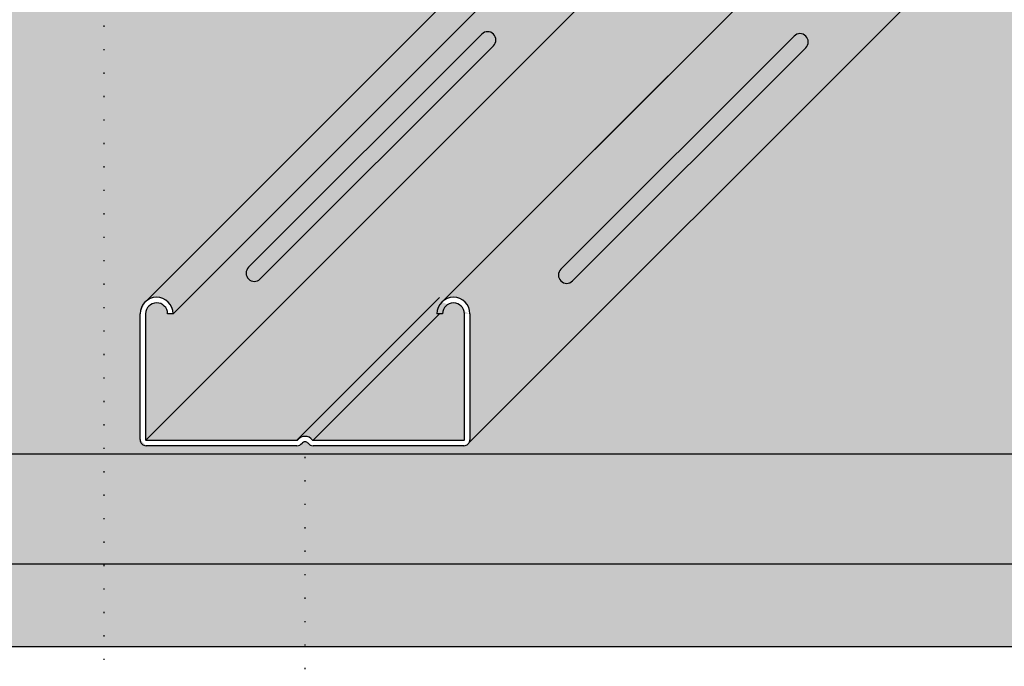
# Model space of a CAD drawing. Units: millimetres. Extents: x 1269 to 2352, y 0 to 1485.
# Drawn here: x 1818 to 1901, y 630 to 684 of the extents above; entities that cross this region are included whole.
import ezdxf

# ---------------------------------------------------------------- set-up
doc = ezdxf.new("R2010")
doc.units = ezdxf.units.MM
doc.header["$LTSCALE"] = 15
doc.linetypes.add('PUNKT2', pattern=[0.125, 0, -0.125])
for name, color, linetype in [('BEM3P', 3, 'PUNKT2'), ('BEPL3', 3, 'CONTINUOUS'), ('GRAU10', 254, 'CONTINUOUS'), ('GRAU20', 253, 'CONTINUOUS'), ('SCHATT10', 131, 'CONTINUOUS'), ('SCHATT30', 171, 'CONTINUOUS'), ('UK1', 1, 'CONTINUOUS'), ('UK2', 2, 'CONTINUOUS'), ('UK4', 4, 'CONTINUOUS')]:
    doc.layers.add(name, color=color, linetype=linetype)

msp = doc.modelspace()

# ---------------------------------------------------------------- hatches: boundary and pattern name
at = {"layer": 'GRAU10'}
h = msp.add_hatch(color=256, dxfattribs=at)
h.dxf.hatch_style = 1
edge = h.paths.add_edge_path()
edge.add_ellipse((1855.32494176704, 697.3696135633189), major_axis=(-7.457489497906912, 7.457489497906915), ratio=0.999999999999999, start_angle=198.9743336348017, end_angle=200.7107586955311)
edge.add_line((1864.937855516119, 693.0313894479048), (1861.747468842581, 693.0313894479048))
edge.add_line((1861.747468842581, 693.0313894479048), (1828.988205340087, 660.2721286354284))
edge.add_ellipse((1829.898085645441, 659.2229164689588), major_axis=(0.9820204530327454, 0.9820204530327454), ratio=0.9999999999974842, start_angle=315.16755408563586, end_angle=445.9319386501957, ccw=False)
edge.add_line((1831.286866348223, 659.226977820167), (1864.801985702707, 692.7420939832173))
h = msp.add_hatch(color=256, dxfattribs=at)
h.dxf.hatch_style = 1
edge = h.paths.add_edge_path()
edge.add_line((1900.871275418846, 693.0313894479048), (1886.739775475632, 693.0313894479048))
edge.add_line((1886.739775475632, 693.0313894479048), (1866.416332333045, 672.707947974376))
edge.add_line((1866.416332333045, 672.7079479743759), (1853.919412447924, 660.2110291155608))
edge.add_ellipse((1854.896229014664, 659.2229159720016), major_axis=(0.9820205570236537, 0.9820205570236535), ratio=0.9999997882084269, start_angle=315.00001443012025, end_angle=494.99997343012126, ccw=False)
edge.add_line((1856.28501565787, 659.2229164688385), (1856.28501565787, 648.5402926283983))
edge.add_ellipse((1855.775794351623, 648.6218449597601), major_axis=(0.3600738387716766, 0.3600738387716766), ratio=0.9999999999999102, start_angle=287.732552402933, end_angle=315.0000409999199, ccw=False)
edge.add_line((1856.228429799535, 648.3885479601449), (1900.871275418846, 693.0313894479046))
edge = h.paths.add_edge_path(flags=16)
edge.add_ellipse((1884.070265527449, 682.1225036597125), major_axis=(0.4910102265158054, 0.4910102265158054), ratio=1, start_angle=269.99999772669463, end_angle=449.99999772669463, ccw=False)
edge.add_line((1884.561275734483, 681.6314934137149), (1864.920865894586, 661.9910851323468))
edge.add_ellipse((1864.429855687552, 662.4820953783441), major_axis=(-0.4910102265159106, 0.4910102265159106), ratio=0.9999999999998928, start_angle=-2.273293091548112e-06, end_angle=179.9999977267069, ccw=False)
edge.add_line((1863.938845480515, 662.973105624339), (1883.579255320414, 682.6135139057089))
h = msp.add_hatch(color=256, dxfattribs=at)
h.dxf.hatch_style = 1
edge = h.paths.add_edge_path()
edge.add_ellipse((1884.070265527449, 682.1225036597125), major_axis=(0.4910102265158054, 0.4910102265158054), ratio=1, start_angle=269.9999977266946, end_angle=449.9999977266946)
edge.add_line((1883.579255320413, 682.6135139057086), (1863.938845480515, 662.9731056243384))
edge.add_ellipse((1864.429855687552, 662.4820953783441), major_axis=(-0.4910102265159106, 0.4910102265159106), ratio=0.9999999999998928, start_angle=-2.273293087356127e-06, end_angle=179.9999977267069)
edge.add_line((1864.920865894586, 661.9910851323468), (1884.561275734483, 681.6314934137149))
at = {"layer": 'GRAU20'}
h = msp.add_hatch(color=256, dxfattribs=at)
h.paths.add_polyline_path([(1854.293040747402, 661.1171642638501), (1854.281094267649, 661.103106394494), (1854.281880428457, 661.1039341252128), (1854.282749259019, 661.1048746079955), (1854.283605000664, 661.1058270158106), (1854.284447489735, 661.1067911665124), (1854.285276565107, 661.1077668757096), (1854.286092068221, 661.1087539568003)])
h.paths.add_polyline_path([(1855.37798088873, 661.2343813678266), (1855.36476110808, 661.2440352885458), (1855.373481438213, 661.2374798900528), (1855.382110058325, 661.2308042386254), (1855.390645310261, 661.224009617119)])
h.paths.add_polyline_path([(1855.411749975339, 661.2067255805429), (1855.399085553807, 661.2170973312518), (1855.407429167006, 661.2100687093528), (1855.415674546473, 661.2029251021078), (1855.423820107698, 661.1956678822988)])
h.paths.add_polyline_path([(1855.342730963062, 661.2601230950739), (1855.32899646052, 661.2690295099284), (1855.338066701545, 661.2629674859453), (1855.347052038176, 661.2567803110933), (1855.355950743707, 661.2504691743578)])
h.paths.add_polyline_path([(1855.443934417709, 661.1772407463005), (1855.431864285354, 661.1882984445415), (1855.439805533597, 661.1808182050154), (1855.447642326362, 661.1732286011932), (1855.455373157659, 661.165531091564)])
h.paths.add_polyline_path([(1855.306108555584, 661.2838716329609), (1855.29190155061, 661.2920031638915), (1855.301293820871, 661.2864531489032), (1855.310608253358, 661.2807734698218), (1855.319843058124, 661.2749652181077)])
h.paths.add_polyline_path([(1855.474435281801, 661.1460175006227), (1855.462996541857, 661.1577271553533), (1855.470511013978, 661.1498182922384), (1855.477915129969, 661.1418060220598), (1855.485207466987, 661.1336918845305)])
h.paths.add_polyline_path([(1855.268226242511, 661.3055539791736), (1855.253590407023, 661.3128856300926), (1855.263275834955, 661.3078646846834), (1855.272890731004, 661.3027099605407), (1855.282433247482, 661.2974224482441)])
h.paths.add_polyline_path([(1855.515230715408, 661.0993390556952), (1855.492386623667, 661.125477438939), (1855.499451220398, 661.1171642638496), (1855.506399899578, 661.1087539568), (1855.50721739003, 661.1077645103634), (1855.5080485178, 661.106786491182), (1855.508893123173, 661.105820087201), (1855.509751043842, 661.1048654841327), (1855.510622114939, 661.1039228654223), (1855.511506169074, 661.1029924122115), (1855.512403036358, 661.1020743033044), (1855.513312544441, 661.1011687151329), (1855.514234518545, 661.1002758217227), (1855.515168781495, 661.09939579466)])
h.paths.add_polyline_path([(1855.229200472965, 661.3251034828147), (1855.214180797097, 661.3316127164395), (1855.224129609976, 661.3271362748492), (1855.234015413677, 661.3225223511167), (1855.243836308451, 661.3177718318964)])
h.paths.add_polyline_path([(1866.006323460454, 671.722007354402), (1866.006534283387, 671.722007354402), (1866.006639684972, 671.7391167822764)])
h.paths.add_polyline_path([(1855.189151211026, 661.3424600492776), (1855.173793864823, 661.3481268564146), (1855.183975480289, 661.3442086790941), (1855.19410180297, 661.3401497388389), (1855.204170886895, 661.3359508156526)])
h.paths.add_polyline_path([(1866.00727208601, 671.773333040995), (1866.006955861493, 671.7562236131953), (1866.007482764959, 671.7733252506731), (1866.008220315396, 671.7904190990121)])
h.paths.add_polyline_path([(1855.148201566959, 661.3575703249837), (1855.132553758454, 661.3623772860329), (1855.142936878518, 661.3590294173453), (1855.153272592158, 661.3555379376313), (1855.163558913164, 661.3519035178464)])
h.paths.add_polyline_path([(1866.010116630244, 671.8245886217153), (1866.009168400858, 671.807502563697), (1866.010326877446, 671.8245730517884), (1866.011695569323, 671.8416279723167)])
h.paths.add_polyline_path([(1855.106477418775, 661.3703878613858), (1855.090587248875, 661.3743201998894), (1855.101139956129, 661.3715529310853), (1855.111653289045, 661.3686396446196), (1855.122125227281, 661.3655809003365)])
h.paths.add_polyline_path([(1866.014853207829, 671.8757040872779), (1866.01327426875, 671.8586647366751), (1866.01506273611, 671.8756807590125), (1866.017060699948, 671.892673456626)])
h.paths.add_polyline_path([(1855.064107025289, 661.3808732577512), (1855.048023339913, 661.3839188858151), (1855.058713195642, 661.381740723398), (1855.069371830155, 661.3794145855381), (1855.079997195189, 661.3769409192477)])
h.paths.add_polyline_path([(1866.021475349133, 671.9266096197034), (1866.019267857013, 671.909640250353), (1866.0216838723, 671.9265785649626), (1866.024308379106, 671.9434858295466)])
h.paths.add_polyline_path([(1855.021220631855, 661.3889942822767), (1855.004992871784, 661.3911438377289), (1855.015787015683, 661.3895614773069), (1855.026558187462, 661.3878296385328), (1855.037304317231, 661.385948654213)])
h.paths.add_polyline_path([(1866.029974009054, 671.9772356877543), (1866.027140979081, 671.9603594779093), (1866.03018124229, 671.9771969489576), (1866.033428707281, 671.9939956870891)])
h.paths.add_polyline_path([(1854.977950069996, 661.39472597117), (1854.961628118891, 661.3959728463398), (1854.972493370077, 661.3949911520424), (1854.983343968853, 661.393858935976), (1854.994177830067, 661.3925764157178)])
h.paths.add_polyline_path([(1866.040337579379, 672.0275131419133), (1866.036882881152, 672.0107531425807), (1866.040543239626, 672.0274667719749), (1866.044409227131, 672.0441340384663)])
h.paths.add_polyline_path([(1854.934428352158, 661.3980507053864), (1854.918062383221, 661.3983910674157), (1854.928965342228, 661.3980130569427), (1854.939862013578, 661.3974839439832), (1854.950750303264, 661.3968038302165)])
h.paths.add_polyline_path([(1866.052551904636, 672.0773733088346), (1866.048480256885, 672.0607524122863), (1866.052755710985, 672.0773193710876), (1866.0572349405, 672.0938324003263)])
h.paths.add_polyline_path([(1854.890789262832, 661.3989582647896), (1854.874429584577, 661.3983910674158), (1854.885336736026, 661.3986179027603), (1854.896245983899, 661.3986935193855), (1854.907155231771, 661.3986179027602)])
h.paths.add_polyline_path([(1866.066600301432, 672.126748085136), (1866.061917265568, 672.1102889936444), (1866.066801975505, 672.1266866532494), (1866.071888328905, 672.143022890294)])
h.paths.add_polyline_path([(1854.847166947312, 661.3974458595688), (1854.830863848907, 661.3959728463398), (1854.841741664534, 661.3968038302166), (1854.85262995422, 661.3974839439833), (1854.863526625569, 661.3980130569428)])
h.paths.add_polyline_path([(1866.082463581232, 672.1755700304165), (1866.077175553758, 672.1592952252536), (1866.082662847566, 672.1755011883025), (1866.088349377464, 672.1916383196896)])
h.paths.add_polyline_path([(1854.803695499316, 661.3935181388134), (1854.787499096014, 661.3911438377289), (1854.798314137731, 661.3925764157178), (1854.809147998945, 661.393858935976), (1854.819998597721, 661.3949911520425)])
h.paths.add_polyline_path([(1866.10012007658, 672.2237724593849), (1866.094234280347, 672.2077041701102), (1866.100316663001, 672.2236963010796), (1866.106595602236, 672.2396122853015)])
h.paths.add_polyline_path([(1854.760508548813, 661.3871871762225), (1854.744468627885, 661.383918885815), (1854.755187650567, 661.385948654213), (1854.765933780336, 661.3878296385328), (1854.776704952115, 661.3895614773069)])
h.paths.add_polyline_path([(1866.11954567069, 672.2712895329516), (1866.113070145034, 672.2554497070379), (1866.119739308682, 672.2712061624743), (1866.12660208093, 672.286879260086)])
h.paths.add_polyline_path([(1854.717738851227, 661.3784724329904), (1854.701904718923, 661.3743201998894), (1854.712494772609, 661.3769409192477), (1854.723120137643, 661.379414585538), (1854.733778772156, 661.381740723398)])
h.paths.add_polyline_path([(1866.140713830382, 672.3180563481287), (1866.133657420144, 672.3024666210001), (1866.140904255458, 672.3179658793568), (1866.148341486944, 672.3333746826688)])
h.paths.add_polyline_path([(1854.675517879365, 661.3674006979841), (1854.659938209344, 661.3623772860329), (1854.670366740517, 661.3655809003363), (1854.680838678754, 661.3686396446195), (1854.691352011669, 661.3715529310853)])
h.paths.add_polyline_path([(1866.163595642332, 672.3640090267103), (1866.155967985773, 672.348690692178), (1866.163782594392, 672.3639115832106), (1866.171784126693, 672.3790350455297)])
h.paths.add_polyline_path([(1854.63397541926, 661.3540060053941), (1854.618698102976, 661.3481268564145), (1854.628933054634, 661.3519035178464), (1854.639219375641, 661.3555379376313), (1854.64955508928, 661.3590294173453)])
h.paths.add_polyline_path([(1866.188159852557, 672.4090848025002), (1866.179971368198, 672.3940587836867), (1866.188343076245, 672.4089805173688), (1866.196897980167, 672.4237979817457)])
h.paths.add_polyline_path([(1854.321980953821, 661.1498182922386), (1854.310705634334, 661.137951196723), (1854.300105344132, 661.1254774389395), (1854.307284500813, 661.133691884531), (1854.31457683783, 661.1418060220601)])
h.paths.add_polyline_path([(1866.214372909107, 672.4532221070573), (1866.205634781497, 672.4385089278131), (1866.214552154158, 672.4531111227341), (1866.223648744665, 672.4676023501781)])
h.paths.add_polyline_path([(1854.593239171225, 661.3383295301146), (1854.578311170702, 661.3316127164394), (1854.588321080903, 661.3359508156525), (1854.598390164829, 661.3401497388389), (1854.608516487509, 661.3442086790941)])
h.paths.add_polyline_path([(1866.242199007889, 672.4963606537776), (1866.232923172332, 672.4819804106573), (1866.242374029479, 672.4962431218604), (1866.25199988165, 672.5103883189838)])
h.paths.add_polyline_path([(1854.352686434202, 661.1808182050156), (1854.340770745433, 661.1695942508723), (1854.329495425942, 661.1577271553537), (1854.337118810141, 661.1655310915644), (1854.344849641437, 661.1732286011934)])
h.paths.add_polyline_path([(1866.271600141587, 672.5384415202655), (1866.261799267827, 672.5244138550605), (1866.271770700653, 672.5383176012855), (1866.281912666656, 672.5520974473392)])
h.paths.add_polyline_path([(1854.5534343573, 661.3204194611744), (1854.538901560775, 661.3128856300926), (1854.548655659348, 661.3177718318964), (1854.558476554122, 661.3225223511166), (1854.568362357822, 661.3271362748492)])
h.paths.add_polyline_path([(1866.302536151557, 672.5794072287857), (1866.292223626484, 672.5657513017078), (1866.302702015131, 672.5792770920003), (1866.313346242182, 672.5926727652637)])
h.paths.add_polyline_path([(1854.385062800793, 661.2100687093529), (1854.372543371215, 661.1995223986853), (1854.360627682445, 661.1882984445417), (1854.368671860101, 661.1956678822991), (1854.376817421326, 661.202925102108)])
h.paths.add_polyline_path([(1866.334964782677, 672.6192018247756), (1866.324154692048, 672.6059362882941), (1866.335125724216, 672.6190656479451), (1866.346257673496, 672.6320588514344)])
h.paths.add_polyline_path([(1854.514683336321, 661.3003308536026), (1854.500590417188, 661.2920031638915), (1854.510058720316, 661.2974224482441), (1854.519601236795, 661.3027099605406), (1854.529216132843, 661.3078646846834)])
h.paths.add_polyline_path([(1866.368841741091, 672.657770953301), (1866.357548850273, 672.6449139266449), (1866.368997540766, 672.6576289224253), (1866.380602007283, 672.670201908885)])
h.paths.add_polyline_path([(1854.419010529587, 661.2374798900529), (1854.405925843567, 661.2276436419162), (1854.393406413993, 661.2170973312518), (1854.401846657538, 661.2240096171192), (1854.410381909474, 661.2308042386255)])
h.paths.add_polyline_path([(1866.415947185646, 672.7075628270069), (1866.392360488494, 672.6826309776882), (1866.404271199686, 672.6949142423427), (1866.416332333045, 672.7070498384868), (1866.416332333046, 672.7079479743753)])
h.paths.add_polyline_path([(1854.477105227796, 661.2781254591929), (1854.463495507279, 661.2690295099284), (1854.472648909675, 661.2749652181077), (1854.48188371444, 661.2807734698218), (1854.491198146927, 661.2864531489032)])
h.paths.add_polyline_path([(1851.959778983411, 679.8998886181661), (1873.608273567473, 679.8998886181661), (1880.384981930176, 686.6765964243347), (1865.133661693838, 686.6765964243349), (1865.056960037706, 686.6773939905481), (1864.980291345875, 686.6797797521117), (1864.903688500217, 686.6837526858138), (1864.827184354359, 686.6893110877321), (1864.750811719603, 686.6964525739646), (1864.674603350844, 686.7051740816519), (1864.598591932528, 686.7154718702908), (1864.522810064632, 686.7273415233386), (1864.447290248683, 686.7407779501074), (1864.372064873819, 686.7557753879471), (1864.297166202895, 686.772327404717), (1864.222626358652, 686.7904269015448), (1864.148477309933, 686.8100661158704), (1864.074750857978, 686.8312366247762), (1864.00147862278, 686.8539293485985), (1863.92869202953, 686.8781345548223), (1863.856422295133, 686.9038418622549), (1863.784700414823, 686.9310402454788), (1863.713557148868, 686.9597180395797), (1863.643023009379, 686.98986294515), (1863.573128247224, 687.0214620335634), (1863.503902839052, 687.0545017525195), (1863.435376474439, 687.0889679318567), (1863.367578543151, 687.1248457896294), (1863.300538122544, 687.1621199384477), (1863.234283965091, 687.2007743920765), (1863.168844486047, 687.240792572292), (1863.10424775127, 687.2821573159919), (1863.040521465176, 687.324850882556), (1862.977692958863, 687.3688549614551), (1862.915789178386, 687.4141506801043), (1862.854836673202, 687.4607186119565), (1862.79486158478, 687.5085387848346), (1862.735889635396, 687.5575906894971), (1862.677946117092, 687.607853288434), (1862.621055880839, 687.6593050248897), (1862.56524332587, 687.711923832108), (1862.510532389221, 687.7656871427968), (1862.456946535461, 687.8205718988054), (1862.404508746634, 687.8765545610158), (1862.353241512395, 687.9336111194363), (1862.303166820372, 687.9917171035), (1862.25430614673, 688.0508475925595), (1862.206680446962, 688.1109772265756), (1862.160310146904, 688.1720802169922), (1862.115215133974, 688.2341303577981), (1862.071414748637, 688.2971010367659), (1862.02892777612, 688.3609652468649), (1861.987772438346, 688.4256955978449), (1861.947966386126, 688.4912643279823), (1861.909526691582, 688.5576433159881), (1861.872469840834, 688.624804093067), (1861.836811726919, 688.6927178551283), (1861.802567642985, 688.7613554751392), (1861.769752275723, 688.8306875156165), (1861.738379699076, 688.9006842412525), (1861.708463368195, 688.9713156316672), (1861.680016113677, 689.0425513942839), (1861.653050136053, 689.1143609773218), (1861.627577000564, 689.1867135828975), (1861.603607632195, 689.2595781802356), (1861.581152310991, 689.3329235189758), (1861.560220667651, 689.4067181425761), (1861.540821679392, 689.4809304018044)])
h.paths.add_polyline_path([(1854.440815545735, 661.2538715366796), (1854.427730859719, 661.2440352885459), (1854.436541224092, 661.2504691743579), (1854.445439929623, 661.2567803110933), (1854.454425266254, 661.2629674859453)])
h = msp.add_hatch(color=256, dxfattribs=at)
h.paths.add_polyline_path([(1860.296555524529, 679.8998886181661), (1856.368473482907, 679.8998886181661), (1843.868703033335, 667.4001191604907), (1847.796784977666, 667.4001191604907)])
h.paths.add_polyline_path([(1852.634571771255, 674.1768269662732), (1852.583500655559, 674.1768269662732), (1852.557870115123, 674.1776245324866)], flags=16)
h.paths.add_polyline_path([(1852.40310607254, 674.1768269662732), (1852.352034956844, 674.1768269662732), (1852.326404416408, 674.1776245324866)], flags=16)
h.paths.add_polyline_path([(1856.368473482907, 679.8998886181661), (1854.404432498917, 679.8998886181661), (1841.904662049345, 667.4001191604907), (1843.868703033335, 667.4001191604907)])
h.paths.add_polyline_path([(1854.404432498917, 679.8998886181661), (1851.959779114773, 679.8998886181661), (1839.460008466823, 667.4001191604907), (1841.904662049345, 667.4001191604907)])
h.paths.add_polyline_path([(1873.608273567472, 679.8998886181661), (1860.296555524529, 679.8998886181661), (1847.796784977666, 667.4001191604907), (1861.108503083256, 667.4001191604907)])
h = msp.add_hatch(color=256, dxfattribs=at)
edge = h.paths.add_edge_path(flags=17)
edge.add_ellipse((1854.896231004008, 659.2222373556357), major_axis=(-0.6546803020212194, 0.6546803020212195), ratio=0.9999999999999291, start_angle=225.0000334609566, end_angle=404.9999665390474)
edge.add_line((1853.970373241872, 659.2222378963402), (1853.917242410462, 659.2222378963402))
edge.add_line((1853.917242410462, 659.2222378963402), (1853.917242410462, 648.5748739619984))
edge.add_line((1853.917242410462, 648.5748739619984), (1855.775796340966, 648.5748739620047))
edge.add_ellipse((1855.775796340967, 648.6211663871828), major_axis=(0.03273368776118859, 0.03273368776118859), ratio=0.9999999999992997, start_angle=224.999999999499, end_angle=315.0000409992685)
edge.add_line((1855.822088766145, 648.6211664203086), (1855.822088766145, 659.2222378963402))
h.paths.add_polyline_path([(1852.583500655559, 674.1768269662732), (1852.634571771255, 674.1768269662732), (1852.557870115123, 674.1776245324866)])
h.paths.add_polyline_path([(1861.109183645275, 667.4001191604907), (1839.460689061214, 667.4001191604907), (1831.286868339582, 659.2262992172011), (1830.823941447833, 659.2249420735072), (1830.822695724213, 659.2703261138291), (1830.819226677696, 659.315594520688), (1830.81354264999, 659.3606384411692), (1830.805657308971, 659.4053495621603), (1830.795589615817, 659.4496203708026), (1830.783363779416, 659.4933444130171), (1830.76900919815, 659.5364165494855), (1830.752560389204, 659.5787332084693), (1830.734056905568, 659.6201926348597), (1830.713543240924, 659.6606951348585), (1830.691068722658, 659.7001433157039), (1830.666687393248, 659.7384423198615), (1830.640457880308, 659.7755000531198), (1830.612443255618, 659.8112274060411), (1830.582710883455, 659.8455384682351), (1830.551332258613, 659.87835073494), (1830.518382834482, 659.9095853054142), (1830.483941841614, 659.9391670726623), (1830.448092097202, 659.9670249040377), (1830.410919805942, 659.9930918122889), (1830.372514352739, 660.0173051166386), (1830.332968087772, 660.0396065935057), (1830.29237610443, 660.059942616511), (1830.250836010648, 660.0782642854272), (1830.208447694198, 660.0945275437654), (1830.165313082496, 660.1086932847137), (1830.12153589751, 660.120727445174), (1830.077221406346, 660.1306010876701), (1830.032476168122, 660.1382904699313), (1829.987407777736, 660.1437771019837), (1829.94212460714, 660.1470477906106), (1829.896735544751, 660.1480946710778), (1829.851349733613, 660.1469152260452), (1829.806076308952, 660.1435122916189), (1829.761024135748, 660.1378940505333), (1829.716301546959, 660.1300740124732), (1829.672016083019, 660.1200709815892), (1829.628274233247, 660.1079090112806), (1829.585181179781, 660.0936173463565), (1829.542840544659, 660.0772303527135), (1829.501354140641, 660.0587874346985), (1829.460821726396, 660.0383329403576), (1829.421340766618, 660.0159160547953), (1829.383006197664, 659.991590681904), (1829.345910199262, 659.9654153147459), (1829.310141972865, 659.9374528949002), (1829.275787527146, 659.9077706611124), (1829.242929471189, 659.8764399876125), (1829.21164681584, 659.8435362124861), (1829.18201478372, 659.8091384565171), (1829.154104628343, 659.7733294329322), (1829.12798346278, 659.7361952485078), (1829.103714098276, 659.6978251965168), (1829.081354893214, 659.6583115420129), (1829.060959612787, 659.6177492999695), (1829.042577299715, 659.5762360068051), (1829.026252156311, 659.533871485846), (1829.012023438196, 659.4907576072907), (1828.999925359906, 659.446998043251), (1828.989987012613, 659.4026980184616), (1828.982232294177, 659.3579640572549), (1828.976679851682, 659.3129037274113), (1828.973343036591, 659.2676253815016), (1828.972229872649, 659.2222378963397), (1828.972229872649, 648.6203900732835), (1828.972262374208, 648.6192665187174), (1828.972322145062, 648.618144084461), (1828.972409149973, 648.6170234322581), (1828.972523337646, 648.615905222801), (1828.972664640761, 648.6147901153424), (1828.97283297601, 648.6136787673058), (1828.973028244151, 648.6125718338988), (1828.973250330059, 648.6114699677255), (1828.973499102804, 648.6103738184034), (1828.973774415717, 648.6092840321792), (1828.974076106485, 648.608201251548), (1828.974403997242, 648.6071261148752), (1828.974757894679, 648.6060592560189), (1828.975137590149, 648.6050013039575), (1828.9755428598, 648.6039528824178), (1828.975973464701, 648.6029146095086), (1828.976429150983, 648.6018870973546), (1828.976909649993, 648.6008709517369), (1828.977414678446, 648.599866771735), (1828.977943938597, 648.5988751493742), (1828.978497118416, 648.5978966692762), (1828.97907389177, 648.5969319083146), (1828.979673918615, 648.5959814352746), (1828.980296845199, 648.5950458105177), (1828.980942304269, 648.594125585652), (1828.981609915288, 648.5932213032058), (1828.982299284658, 648.5923334963087), (1828.983010005953, 648.591462688377), (1828.983741660162, 648.5906093928046), (1828.984493815929, 648.5897741126615), (1828.985266029811, 648.588957340396), (1828.986057846543, 648.5881595575449), (1828.986868799301, 648.5873812344502), (1828.987698409977, 648.5866228299802), (1828.988546189467, 648.5858847912608), (1828.989411637952, 648.5851675534105), (1828.990294245199, 648.5844715392849), (1828.991193490856, 648.5837971592265), (1828.992108844763, 648.5831448108233), (1828.993039767264, 648.5825148786746), (1828.993985709523, 648.5819077341636), (1828.994946113849, 648.5813237352389), (1828.995920414027, 648.5807632262034), (1828.996908035646, 648.5802265375113), (1828.997908396443, 648.5797139855733), (1828.998920906646, 648.57922587257), (1828.999944969317, 648.5787624862735), (1829.00097998071, 648.5783240998782), (1829.002025330622, 648.5779109718399), (1829.003080402756, 648.5775233457223), (1829.004144575082, 648.5771614500549), (1829.005217220207, 648.576825498197), (1829.006297705741, 648.5765156882127), (1829.007385394671, 648.5762322027538), (1829.008479645739, 648.5759752089524), (1829.009579813818, 648.575744858322), (1829.010685250291, 648.5755412866679), (1829.011795303437, 648.5753646140084), (1829.012909318811, 648.5752149445027), (1829.014026639634, 648.57509236639), (1829.015146607176, 648.5749969519376), (1829.01626856115, 648.5749287573981), (1829.017391840095, 648.5748878229763), (1829.018515781769, 648.5748741728054), (1841.715417212705, 648.5748741728055), (1841.71669754086, 648.5748857584002), (1841.717977586369, 648.574915048408), (1841.719257104427, 648.5749620372271), (1841.72053585033, 648.5750267158711), (1841.72181357952, 648.5751090719705), (1841.723090047635, 648.5752090897747), (1841.724365010554, 648.5753267501558), (1841.725638224443, 648.5754620306112), (1841.726909445804, 648.5756149052692), (1841.728178431519, 648.5757853448927), (1841.729444938898, 648.5759733168856), (1841.730708725723, 648.5761787852989), (1841.731969550301, 648.5764017108371), (1841.733227171499, 648.5766420508664), (1841.734481348803, 648.5768997594223), (1841.735731842355, 648.5771747872187), (1841.736978412999, 648.5774670816573), (1841.738220822333, 648.5777765868376), (1841.739458832749, 648.5781032435673), (1841.740692207481, 648.5784469893744), (1841.74192071065, 648.5788077585183), (1841.743144107306, 648.5791854820028), (1841.744362163479, 648.5795800875893), (1841.745574646219, 648.5799914998104), (1841.746781323641, 648.5804196399847), (1841.747981964972, 648.5808644262314), (1841.749176340591, 648.5813257734865), (1841.750364222078, 648.5818035935182), (1841.751545382253, 648.5822977949449), (1841.752719595223, 648.5828082832517), (1841.753886636423, 648.5833349608091), (1841.755046282657, 648.5838777268914), (1841.756198312148, 648.5844364776958), (1841.757342504573, 648.5850111063629), (1841.758478641108, 648.5856015029963), (1841.759606504469, 648.5862075546843), (1841.760725878956, 648.5868291455209), (1841.761836550491, 648.5874661566286), (1841.762938306661, 648.5881184661806), (1841.764030936758, 648.5887859494243), (1841.76511423182, 648.5894684787055), (1841.766187984668, 648.5901659234919), (1841.767251989951, 648.5908781503992), (1841.76830604418, 648.5916050232158), (1841.769349945771, 648.5923464029293), (1841.770383495079, 648.5931021477525), (1841.771406494441, 648.5938721131512), (1841.772418748211, 648.5946561518715), (1841.773420062798, 648.595454113968), (1841.774410246703, 648.5962658468327), (1841.775389110557, 648.5970911952237), (1841.776356467153, 648.597930001295), (1841.777312131488, 648.5987821046274), (1841.778255920793, 648.5996473422582), (1841.779187654571, 648.6005255487129), (1841.78010715463, 648.601416556037), (1841.781014245118, 648.6023201938273), (1841.781908752556, 648.6032362892657), (1841.782790505873, 648.6041646671512), (1841.783659336435, 648.6051051499339), (1841.78451507808, 648.606057557749), (1841.785357567151, 648.6070217084507), (1841.786186642523, 648.6079974176479), (1841.787002145638, 648.6089844987387), (1841.793950824818, 648.6173948057884), (1841.801015421548, 648.6257079808778), (1841.808194578229, 648.6339224264693), (1841.815486915247, 648.6420365639984), (1841.822891031238, 648.650048834177), (1841.830405503358, 648.657957697292), (1841.838028887557, 648.6657616335027), (1841.845759718853, 648.6734591431317), (1841.853596511619, 648.6810487469539), (1841.861537759861, 648.68852898648), (1841.869581937518, 648.6958984242375), (1841.877727498742, 648.7031556440462), (1841.885972878209, 648.7102992512913), (1841.894316491409, 648.7173278731902), (1841.902756734955, 648.7242401590576), (1841.91129198689, 648.7310347805638), (1841.919920607003, 648.7377104319912), (1841.928640937135, 648.7442658304842), (1841.937451301508, 648.7506997162963), (1841.946350007039, 648.7570108530316), (1841.95533534367, 648.7631980278836), (1841.964405584695, 648.7692600518667), (1841.973558987092, 648.775195760046), (1841.982793791857, 648.7810040117602), (1841.992108224344, 648.7866836908415), (1842.001500494604, 648.7922337058297), (1842.010968797733, 648.7976529901823), (1842.020511314211, 648.8029405024789), (1842.03012621026, 648.8080952266218), (1842.039811638192, 648.813116172031), (1842.049565736764, 648.8180023738348), (1842.059386631538, 648.8227528930549), (1842.069272435239, 648.8273668167876), (1842.079221248118, 648.8318432583778), (1842.08923115832, 648.8361813575908), (1842.099300242245, 648.8403802807773), (1842.109426564926, 648.8444392210325), (1842.119608180392, 648.8483573983528), (1842.129843132051, 648.8521340597847), (1842.140129453057, 648.8557684795696), (1842.150465166696, 648.8592599592836), (1842.16084828676, 648.8626078279713), (1842.171276817933, 648.8658114422748), (1842.18174875617, 648.8688701865578), (1842.192262089085, 648.8717834730237), (1842.202814796339, 648.8745507418278), (1842.213404850025, 648.877171461186), (1842.224030215059, 648.8796451274764), (1842.234688849572, 648.8819712653363), (1842.245378705301, 648.8841494277533), (1842.256097727984, 648.8861791961514), (1842.266843857753, 648.8880601804711), (1842.277615029531, 648.8897920192452), (1842.28840917343, 648.8913743796674), (1842.299224215147, 648.8928069576561), (1842.310058076361, 648.8940894779145), (1842.320908675137, 648.8952216939808), (1842.331773926323, 648.8962033882781), (1842.34265174195, 648.897034372155), (1842.353540031636, 648.8977144859216), (1842.364436702986, 648.8982435988811), (1842.375339661993, 648.8986216093541), (1842.386246813443, 648.8988484446986), (1842.397156061315, 648.8989240613238), (1842.408065309188, 648.8988484446985), (1842.418972460638, 648.898621609354), (1842.429875419645, 648.898243598881), (1842.440772090994, 648.8977144859215), (1842.45166038068, 648.8970343721548), (1842.462538196307, 648.8962033882781), (1842.473403447493, 648.8952216939807), (1842.484254046269, 648.8940894779145), (1842.495087907484, 648.8928069576561), (1842.5059029492, 648.8913743796674), (1842.516697093099, 648.8897920192452), (1842.527468264878, 648.8880601804711), (1842.538214394647, 648.8861791961514), (1842.54893341733, 648.8841494277534), (1842.559623273059, 648.8819712653363), (1842.570281907572, 648.8796451274765), (1842.580907272606, 648.877171461186), (1842.591497326292, 648.8745507418278), (1842.602050033546, 648.8717834730237), (1842.612563366461, 648.8688701865578), (1842.623035304698, 648.8658114422749), (1842.63346383587, 648.8626078279713), (1842.643846955935, 648.8592599592837), (1842.654182669574, 648.8557684795696), (1842.664468990581, 648.8521340597848), (1842.674703942239, 648.848357398353), (1842.684885557706, 648.8444392210326), (1842.695011880386, 648.8403802807773), (1842.705080964311, 648.8361813575909), (1842.715090874513, 648.8318432583778), (1842.725039687392, 648.8273668167876), (1842.734925491093, 648.8227528930549), (1842.744746385867, 648.8180023738348), (1842.75450048444, 648.813116172031), (1842.764185912371, 648.8080952266218), (1842.77380080842, 648.802940502479), (1842.783343324899, 648.7976529901824), (1842.792811628027, 648.7922337058299), (1842.802203898288, 648.7866836908415), (1842.811518330775, 648.7810040117602), (1842.82075313554, 648.775195760046), (1842.829906537936, 648.7692600518667), (1842.838976778961, 648.7631980278836), (1842.847962115593, 648.7570108530316), (1842.856860821124, 648.7506997162961), (1842.865671185496, 648.7442658304842), (1842.874391515629, 648.7377104319911), (1842.883020135741, 648.7310347805637), (1842.891555387677, 648.7242401590574), (1842.899995631223, 648.7173278731901), (1842.908339244422, 648.7102992512911), (1842.916584623889, 648.7031556440461), (1842.924730185114, 648.6958984242374), (1842.93277436277, 648.6885289864798), (1842.940715611013, 648.6810487469537), (1842.948552403778, 648.6734591431315), (1842.956283235075, 648.6657616335024), (1842.963906619274, 648.6579576972917), (1842.971421091394, 648.6500488341767), (1842.978825207385, 648.6420365639982), (1842.986117544403, 648.633922426469), (1842.993296701084, 648.6257079808775), (1843.000361297814, 648.6173948057881), (1843.007309976994, 648.6089844987383), (1843.008127467446, 648.6079950523017), (1843.008958595217, 648.6070170331204), (1843.00980320059, 648.6060506291393), (1843.010661121258, 648.6050960260711), (1843.011532192356, 648.6041534073606), (1843.01241624649, 648.6032229541499), (1843.013313113774, 648.6023048452428), (1843.014222621857, 648.6013992570713), (1843.015144595962, 648.600506363661), (1843.016078858911, 648.5996263365984), (1843.017025231171, 648.5987593449969), (1843.017983530877, 648.5979055554654), (1843.018953573874, 648.5970651320756), (1843.01993517375, 648.5962382363306), (1843.020928141873, 648.5954250271338), (1843.021932287425, 648.5946256607589), (1843.02294741744, 648.5938402908189), (1843.023973336842, 648.5930690682374), (1843.025009848482, 648.5923121412193), (1843.026056753175, 648.5915696552225), (1843.027113849737, 648.5908417529295), (1843.028180935028, 648.5901285742202), (1843.029257803988, 648.5894302561458), (1843.030344249676, 648.5887469329006), (1843.031440063311, 648.5880787357984), (1843.032545034313, 648.5874257932456), (1843.033658950338, 648.5867882307175), (1843.03478159733, 648.5861661707337), (1843.035912759548, 648.5855597328346), (1843.03705221962, 648.5849690335585), (1843.038199758577, 648.5843941864199), (1843.039355155898, 648.5838353018859), (1843.04051818955, 648.5832924873569), (1843.041688636037, 648.5827658471449), (1843.042866270433, 648.5822554824535), (1843.044050866436, 648.5817614913592), (1843.045242196402, 648.5812839687914), (1843.046440031395, 648.5808230065151), (1843.047644141228, 648.5803786931127), (1843.04885429451, 648.5799511139677), (1843.050070258686, 648.5795403512473), (1843.051291800086, 648.579146483887), (1843.052518683969, 648.5787695875763), (1843.053750674565, 648.5784097347424), (1843.054987535124, 648.5780669945382), (1843.05622902796, 648.5777414328273), (1843.057474914498, 648.5774331121729), (1843.058724955316, 648.5771420918242), (1843.059978910196, 648.5768684277064), (1843.061236538167, 648.5766121724092), (1843.062497597552, 648.5763733751769), (1843.063761846014, 648.5761520818987), (1843.065029040606, 648.5759483351005), (1843.066298937811, 648.5757621739359), (1843.067571293595, 648.5755936341794), (1843.06884586345, 648.575442748219), (1843.070122402446, 648.5753095450502), (1843.071400665269, 648.5751940502705), (1843.072680406279, 648.5750962860744), (1843.073961379549, 648.5750162712493), (1843.075243338916, 648.5749540211714), (1843.076526038027, 648.5749095478031), (1843.077809230388, 648.5748828596911), (1843.079092669409, 648.5748739619638), (1853.917242410462, 648.5748739619984), (1853.917242410462, 659.2222378963402), (1853.507444360803, 659.2222378963403), (1853.507549762389, 659.2393473242147), (1853.507865938909, 659.2564541551337), (1853.508392842375, 659.2735557926114), (1853.509130392812, 659.2906496409505), (1853.510078478275, 659.3077331056353), (1853.511236954862, 659.3248035937268), (1853.51260564674, 659.3418585142551), (1853.514184346166, 659.3588952786135), (1853.515972813526, 659.3759113009509), (1853.517970777365, 659.3929039985643), (1853.52017793443, 659.4098707922914), (1853.522593949717, 659.4268091069009), (1853.525218456522, 659.4437163714849), (1853.528051056497, 659.4605900198476), (1853.531091319707, 659.4774274908959), (1853.534338784698, 659.4942262290275), (1853.537792958569, 659.510983684519), (1853.541453317043, 659.5276973139132), (1853.545319304548, 659.5443645804046), (1853.549390334302, 659.5609829542246), (1853.553665788402, 659.5775499130259), (1853.558145017916, 659.5940629422647), (1853.562827342985, 659.6105195355827), (1853.567712052921, 659.6269171951877), (1853.572798406321, 659.6432534322323), (1853.578085631174, 659.6595257671919), (1853.583572924982, 659.6757317302408), (1853.58925945488, 659.6918688616279), (1853.595144357764, 659.7079347120485), (1853.601226740417, 659.7239268430179), (1853.607505679653, 659.7398428272398), (1853.61398022245, 659.7556802489762), (1853.620649386098, 659.7714367044127), (1853.627512158346, 659.7871098020244), (1853.63456749756, 659.8026971629384), (1853.641814332874, 659.8181964212953), (1853.64925156436, 659.8336052246073), (1853.65687806319, 659.8489212341163), (1853.664692671809, 659.864142125149), (1853.672694204109, 659.879265587468), (1853.680881445615, 659.894289325625), (1853.689253153661, 659.9092110593073), (1853.697808057583, 659.9240285236841), (1853.706544858914, 659.9387394697515), (1853.715462231575, 659.9533416646724), (1853.724558822081, 659.9678328921165), (1853.733833249748, 659.9822109525957), (1853.743284106895, 659.9964736637987), (1853.752909959067, 660.0106188609221), (1853.762709345244, 660.0246443969988), (1853.772680778069, 660.0385481432238), (1853.782822744073, 660.0523279892776), (1853.7931337039, 660.0659818436461), (1853.803612092548, 660.0795076339388), (1853.814256319598, 660.092903307202), (1853.825064769464, 660.1061668302324), (1853.836035801633, 660.1192961898835), (1853.847167750912, 660.1322893933727), (1853.85845892769, 660.1451444685833), (1853.869907618182, 660.1578594643636), (1853.8815120847, 660.1704324508233), (1853.89327056591, 660.1828615196265), (1853.905181277102, 660.1951447842811), (1853.917242410462, 660.2072803804251), (1853.917242410462, 660.2081785163136)])
at = {"layer": 'SCHATT10'}
h = msp.add_hatch(color=256, dxfattribs=at)
h.dxf.hatch_style = 1
edge = h.paths.add_edge_path()
edge.add_line((1861.747468842583, 693.0313894479048), (1715.699722991495, 693.0313894479048))
edge.add_line((1715.699722991495, 693.0313894479048), (1671.056877372185, 648.3885479601454))
edge.add_ellipse((1670.604241924273, 648.6218449597601), major_axis=(0.3600738387716766, 0.3600738387716766), ratio=0.9999999999999102, start_angle=225.0000069999495, end_angle=287.7325524030083, ccw=False)
edge.add_line((1670.604241986486, 648.1126236535135), (1657.737623897015, 648.1126236535135))
edge.add_ellipse((1657.907538374011, 648.6681383107953), major_axis=(-0.392808181212939, 0.392808181212939), ratio=0.99999999999966, start_angle=84.1667039999694, end_angle=134.9999249999611, ccw=False)
edge.add_ellipse((1657.225601644725, 648.112623536125), major_axis=(-0.2291381057073945, 0.2291381057073945), ratio=0.9999999999995631, start_angle=264.1667490001015, end_angle=315.0000000000991)
edge.add_line((1657.225601644621, 648.436673752896), (1657.225601644621, 647.4182416393486))
edge.add_line((1657.225601644621, 647.4182416393485), (1842.397154071974, 647.4182416393484))
edge.add_line((1842.397154071975, 647.4182416393484), (1842.397154071975, 648.4366737528504))
edge.add_ellipse((1842.397154072076, 648.112623536127), major_axis=(-0.229138105706243, 0.229138105706243), ratio=0.9999999999995731, start_angle=-44.99999999990057, end_angle=5.833251000101776)
edge.add_ellipse((1841.715217342802, 648.6681383108007), major_axis=(-0.3928081812088431, 0.3928081812088431), ratio=0.9999999999992684, start_angle=134.9500820291188, end_angle=185.8332959988312, ccw=False)
edge.add_line((1841.71473336019, 648.1126238643549), (1828.719020962314, 648.1126238643549))
edge.add_ellipse((1829.018513792535, 648.6218451705948), major_axis=(-0.3600738387670927, 0.3600738387670928), ratio=0.9999999999999197, start_angle=44.71014990210682, end_angle=134.9999929993757, ccw=False)
edge.add_line((1828.509299002238, 648.6244212279788), (1828.509299002238, 659.4908720257752))
edge.add_ellipse((1829.898085645443, 659.2229164689588), major_axis=(0.9820204530327454, 0.9820204530327454), ratio=0.9999999999974842, start_angle=445.9319386503238, end_angle=494.9999999999323, ccw=False)
edge.add_line((1828.988205340086, 660.2721286354267), (1861.747468842583, 693.0313894479048))
h = msp.add_hatch(color=256, dxfattribs=at)
h.dxf.hatch_style = 1
h.paths.add_polyline_path([(1925.938090914295, 693.0313894479048), (1900.871275418846, 693.0313894479048), (1888.724371343229, 680.8844864964443), (1918.135775300993, 680.8844864964443)])
h = msp.add_hatch(color=256, dxfattribs=at)
h.dxf.hatch_style = 1
edge = h.paths.add_edge_path()
edge.add_line((1918.135775300993, 680.8844864964443), (1888.724371343229, 680.8844864964443))
edge.add_line((1888.724371343229, 680.8844864964443), (1856.228429799535, 648.3885479601453))
edge.add_ellipse((1855.775794351623, 648.6218449597601), major_axis=(0.3600738387716766, 0.3600738387716766), ratio=0.9999999999999102, start_angle=225.0000069999495, end_angle=287.7325524029287, ccw=False)
edge.add_line((1855.775794413836, 648.1126236535135), (1842.967939362404, 648.1126236535135))
edge.add_ellipse((1843.079090801361, 648.6681383107953), major_axis=(-0.392808181212939, 0.392808181212939), ratio=0.99999999999966, start_angle=84.1667039999694, end_angle=134.9999249999611, ccw=False)
edge.add_ellipse((1842.397154072074, 648.112623536125), major_axis=(-0.2291381057073945, 0.2291381057073945), ratio=0.9999999999995631, start_angle=264.1667490001015, end_angle=315.0000000000991)
edge.add_line((1842.397154071971, 648.4366737528959), (1842.397154071971, 647.4182416393483))
edge.add_line((1842.397154071971, 647.4182416393483), (1896.639414803958, 647.4182416393481))
edge.add_line((1896.639414803958, 647.4182416393481), (1918.135775300993, 680.8844864964443))
h = msp.add_hatch(color=256, dxfattribs=at)
h.dxf.hatch_style = 1
h.paths.add_polyline_path([(1968.346949741059, 680.8844864964443), (1918.135775300993, 680.8844864964443), (1896.639414803958, 647.4182416393481), (1934.880702015418, 647.4182416393481)])
at = {"layer": 'SCHATT30'}
h = msp.add_hatch(color=256, dxfattribs=at)
h.paths.add_polyline_path([(1585.182212118104, 647.4182416393481), (1374.736946019027, 647.4182416393486), (1374.736946019028, 638.1596640179806), (1585.182212118104, 638.1596640179806)])
h.paths.add_polyline_path([(1934.880702015418, 647.4182416393481), (1585.182212118104, 647.4182416393481), (1585.182212118104, 638.1596640179806), (1934.880702015418, 638.1596640179806)])
h.paths.add_polyline_path([(1934.880702015418, 638.1596640179806), (1374.736946019027, 638.1596640179806), (1374.736946019028, 631.2157308019549), (1934.880702015418, 631.2157308019549)])

# ---------------------------------------------------------------- linework, layer by layer
at = {"layer": 'BEM3P'}
for p, q in [((1825.498308180768, 620.1936145860416), (1825.498308180769, 693.7257716729127)), ((1842.397154072074, 498.9503362109895), (1842.397154072074, 648.1126238643549))]:
    msp.add_line(p, q, dxfattribs=at)
at = {"layer": 'BEPL3'}
for p, q in [((1374.736946019028, 647.4182416393486), (1934.880702015418, 647.4182416393481)), ((1374.736946019027, 638.1596640179806), (1934.880702015418, 638.1596640179806)), ((1374.736946019028, 631.2157308019549), (1934.880702015418, 631.2157308019549))]:
    msp.add_line(p, q, dxfattribs=at)
at = {"layer": 'UK1'}
for p, q in [((1837.641318414032, 663.1367758634866), (1857.281728253929, 682.777184144855)), ((1863.938845480518, 662.9731056243415), (1883.579255320415, 682.61351390571)), ((1858.263748667997, 681.7951636528601), (1838.6233388281, 662.1547553714917)), ((1884.561275734484, 681.6314934137152), (1864.920865894586, 661.9910851323466)), ((1841.715213081686, 648.5755525347204), (1853.726450553911, 660.5867889603284)), ((1843.079085691902, 648.575552534724), (1853.726450553911, 659.2229164689595))]:
    msp.add_line(p, q, dxfattribs=at)
for centre, major_axis, ratio, start_param, end_param in [((1857.772738460963, 682.2861738988576), (0.4910102265158054, 0.4910102265158054), 1, 4.712388940708026, 7.853981594297819), ((1884.070265527449, 682.1225036597125), (0.4910102265158054, 0.4910102265158054), 1, 4.712388940708026, 7.853981594297819), ((1838.132328621066, 662.6457656174891), (-0.4910102265159106, 0.4910102265159106), 0.9999999999998928, -3.967644923719149e-08, 3.141592613913344), ((1864.429855687552, 662.4820953783441), (-0.4910102265159106, 0.4910102265159106), 0.9999999999998928, -3.967644923719149e-08, 3.141592613913344)]:
    msp.add_ellipse(centre, major_axis=major_axis, ratio=ratio, start_param=start_param, end_param=end_param, dxfattribs=at)
at = {"layer": 'UK2'}
msp.add_line((1828.985777931365, 648.589113753317), (1867.073263921197, 686.6765964243344), dxfattribs=at)
at = {"layer": 'UK4'}
for p, q in [((1828.988205340087, 660.2721286354283), (1861.747468842581, 693.0313894479048)), ((1831.286866317781, 659.2269777897247), (1864.801985702708, 692.742093983218)), ((1853.917240421118, 660.2088570889334), (1886.739775475632, 693.0313894479048)), ((1856.228429799535, 648.3885479601449), (1900.871275418846, 693.0313894479048)), ((1866.416332333045, 672.7079479743759), (1886.739775475632, 693.0313894479048)), ((1828.509299002237, 648.6244212279795), (1828.509299002236, 659.2229164689588)), ((1828.972227883305, 659.222916468959), (1828.972227883305, 648.6226220265664)), ((1831.286866350239, 659.2269777898198), (1830.82393945849, 659.2256206461265)), ((1853.970371252528, 659.2229164689595), (1853.507442371459, 659.2229164689595)), ((1855.822086776801, 648.6218449929279), (1855.822086776801, 659.2229164689595)), ((1856.28501565787, 659.2229164689595), (1856.28501565787, 648.6218453241505)), ((1829.018513792425, 648.575552745425), (1841.715020067883, 648.575552745425)), ((1843.079090680065, 648.5755525345832), (1855.775794351623, 648.575552534624)), ((1841.714733360189, 648.1126238643549), (1829.018513730315, 648.1126238643549)), ((1855.775794413836, 648.1126236535135), (1843.079090074194, 648.1126236535135))]:
    msp.add_line(p, q, dxfattribs=at)
for centre, major_axis, ratio, start_param, end_param in [((1829.898085645441, 659.2229164689588), (0.9820204530327453, 0.9820204530327453), 0.999999999997484, 5.500711514251652, 8.639379797370749), ((1829.898085645441, 659.222916468833), (-0.6546803020244214, 0.6546803020244215), 0.9999999999904814, 3.929911547636508, 7.068583470445484), ((1854.896229014664, 659.2229159720016), (0.9820205570236537, 0.9820205570236535), 0.9999997882084269, 5.497787395635248, 8.639379333640067), ((1854.896229014664, 659.222915928255), (-0.6546803020212193, 0.6546803020212194), 0.9999999999999291, 3.926991400991105, 7.068582886573241), ((1829.018513792533, 648.6218451705948), (-0.3600738387670927, 0.3600738387670928), 0.9999999999999197, 0.7803393248519828, 2.356194368008401), ((1829.018513958058, 648.6218453362347), (0.03273380488051346, 0.03273380488051345), 0.9999999999993301, 2.339415848901471, 3.926987239032905), ((1841.7152173428, 648.6681383108007), (-0.3928081812088431, 0.3928081812088431), 0.9999999999992686, 2.355323257244554, 3.243402875012809), ((1841.715217645698, 648.668137673198), (0.06546757933414306, 0.06546757933414304), 0.9999999999984507, 3.924856803162499, 4.814202184708254), ((1842.397154071971, 648.1126235361277), (0.5564782567174359, 0.5564782567174359), 0.9999999999999845, 0.7853981633974559, 1.672606258881256), ((1842.397154072074, 648.112623536127), (-0.229138105706243, 0.229138105706243), 0.9999999999995731, -0.7853981633957128, 0.1018094360470281), ((1842.397154071972, 648.1126235361268), (0.5564782567181286, 0.5564782567181286), 0.9999999999995012, 6.181375375093394, 7.068583470578622), ((1842.397154072074, 648.112623536125), (-0.2291381057073945, 0.2291381057073945), 0.999999999999563, 4.61057954434121, 5.497787143783868), ((1843.079090801361, 648.6681383107953), (-0.392808181212939, 0.392808181212939), 0.99999999999966, 1.468986105350947, 2.356193181194726), ((1843.079090801259, 648.668138310797), (-0.06546803020256792, 0.06546803020256792), 0.9999999999951525, 1.468986394710247, 2.35619318119285), ((1855.775794351623, 648.6218449597601), (0.3600738387716766, 0.3600738387716766), 0.99999999999991, 3.926990939159408, 5.497787859365734), ((1855.775794351623, 648.6218449598022), (0.03273368776118857, 0.03273368776118857), 0.9999999999992999, 3.926990816978496, 5.497787859354364)]:
    msp.add_ellipse(centre, major_axis=major_axis, ratio=ratio, start_param=start_param, end_param=end_param, dxfattribs=at)

doc.saveas('drawing.dxf')
